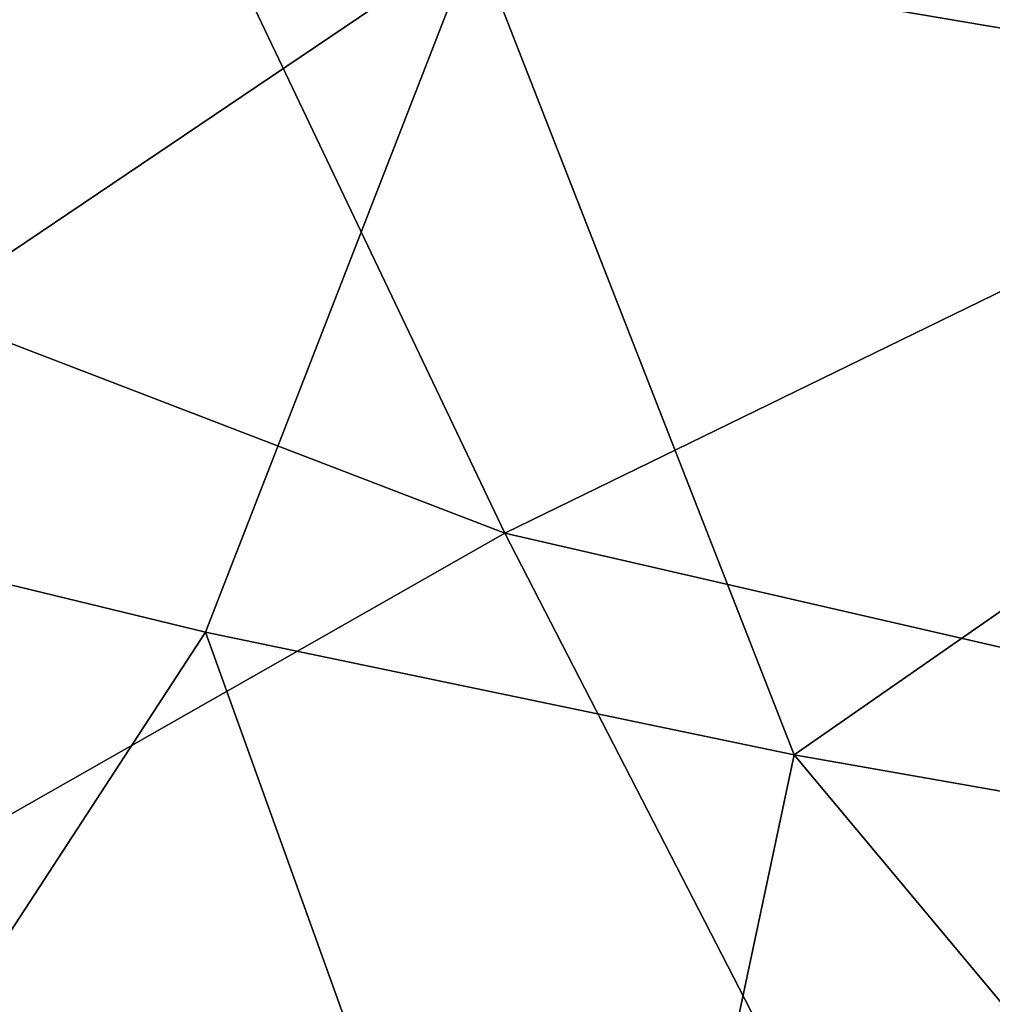
# Model space of a CAD drawing. Units: millimetres. Extents: x -85 to 35, y -13 to 124.
# Drawn here: x -72 to -69, y 40 to 43 of the extents above; entities that cross this region are included whole.
import ezdxf

# ---------------------------------------------------------------- set-up
doc = ezdxf.new("R2010")
doc.units = ezdxf.units.MM
doc.header["$LTSCALE"] = 33.374815
for name, color, linetype in [('43', 7, 'CONTINUOUS'), ('76', 7, 'CONTINUOUS'), ('88', 7, 'CONTINUOUS')]:
    doc.layers.add(name, color=color, linetype=linetype)

msp = doc.modelspace()

# ---------------------------------------------------------------- linework, layer by layer
at = {"layer": '43', "linetype": 'Continuous'}
for points in [[(-71.609, 43.8248, 302.1696), (-74.4895, 45.3623, 300.0653), (-73.7305, 42.8367, 300.9457), (-71.609, 43.8248, 302.1696)], [(-69.2526, 44.7458, 303.0363), (-71.609, 43.8248, 302.1696), (-68.1906, 42.7711, 303.924), (-69.2526, 44.7458, 303.0363)], [(-71.609, 43.8248, 302.1696), (-73.7305, 42.8367, 300.9457), (-70.5569, 41.6176, 303.1304), (-71.609, 43.8248, 302.1696)], [(-68.1906, 42.7711, 303.924), (-71.609, 43.8248, 302.1696), (-70.5569, 41.6176, 303.1304), (-68.1906, 42.7711, 303.924)], [(-70.5569, 41.6176, 303.1304), (-73.7305, 42.8367, 300.9457), (-72.6836, 40.4075, 301.9761), (-70.5569, 41.6176, 303.1304)], [(-68.1906, 42.7711, 303.924), (-70.5569, 41.6176, 303.1304), (-67.0695, 40.8141, 304.807), (-68.1906, 42.7711, 303.924)], [(-70.5569, 41.6176, 303.1304), (-72.6836, 40.4075, 301.9761), (-69.4305, 39.429, 304.0906), (-70.5569, 41.6176, 303.1304)], [(-67.0695, 40.8141, 304.807), (-70.5569, 41.6176, 303.1304), (-69.4305, 39.429, 304.0906), (-67.0695, 40.8141, 304.807)], [(-67.0695, 40.8141, 304.807), (-69.4305, 39.429, 304.0906), (-65.8889, 38.8764, 305.6851), (-67.0695, 40.8141, 304.807)]]:
    msp.add_3dface(points, dxfattribs=at)
at = {"layer": '76', "linetype": 'Continuous'}
for points in [[(-67.5627, 42.6181, 258.0906), (-70.6334, 43.1389, 258.7564), (-68.6853, 45.3665, 257.4703), (-67.5627, 42.6181, 258.0906)], [(-73.4591, 43.8039, 260.0763), (-70.6334, 43.1389, 258.7564), (-72.7505, 41.7107, 260.5098), (-73.4591, 43.8039, 260.0763)], [(-72.7505, 41.7107, 260.5098), (-70.6334, 43.1389, 258.7564), (-71.3233, 41.3637, 259.779), (-72.7505, 41.7107, 260.5098)], [(-71.3233, 41.3637, 259.779), (-70.6334, 43.1389, 258.7564), (-69.8168, 41.0502, 259.2094), (-71.3233, 41.3637, 259.779)], [(-70.6334, 43.1389, 258.7564), (-67.5627, 42.6181, 258.0906), (-69.8168, 41.0502, 259.2094), (-70.6334, 43.1389, 258.7564)], [(-69.8168, 41.0502, 259.2094), (-67.5627, 42.6181, 258.0906), (-68.2505, 40.7744, 258.8089), (-69.8168, 41.0502, 259.2094)]]:
    msp.add_3dface(points, dxfattribs=at)
at = {"layer": '88', "linetype": 'Continuous'}
for points in [[(-72.7505, 41.7107, 260.5098), (-71.3233, 41.3637, 259.779), (-72.8576, 39.009, 261.9098), (-72.7505, 41.7107, 260.5098)], [(-72.8576, 39.009, 261.9098), (-71.3233, 41.3637, 259.779), (-70.3339, 38.615, 260.4642), (-72.8576, 39.009, 261.9098)], [(-71.3233, 41.3637, 259.779), (-69.8168, 41.0502, 259.2094), (-70.3339, 38.615, 260.4642), (-71.3233, 41.3637, 259.779)], [(-70.3339, 38.615, 260.4642), (-69.8168, 41.0502, 259.2094), (-67.5629, 38.3518, 259.5266), (-70.3339, 38.615, 260.4642)], [(-69.8168, 41.0502, 259.2094), (-68.2505, 40.7744, 258.8089), (-67.5629, 38.3518, 259.5266), (-69.8168, 41.0502, 259.2094)]]:
    msp.add_3dface(points, dxfattribs=at)

doc.saveas('drawing.dxf')
